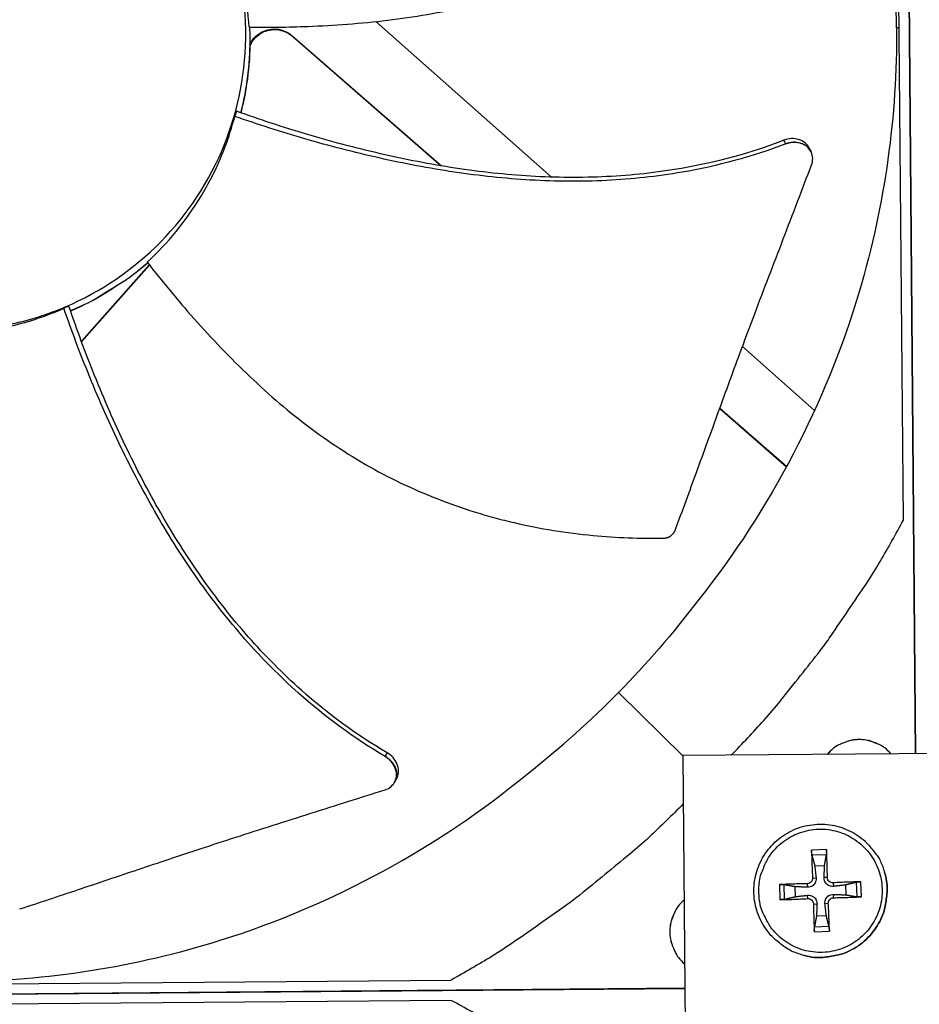
# Model space of a CAD drawing. Units: inches. Extents: x -19 to 86, y 1 to 83.
# Drawn here: x 4 to 6, y 37 to 39 of the extents above; entities that cross this region are included whole.
import ezdxf

# ---------------------------------------------------------------- set-up
doc = ezdxf.new("R2010")
doc.units = ezdxf.units.IN
doc.header["$LTSCALE"] = 4
doc.header["$MEASUREMENT"] = 0
doc.layers.add('Fan', color=84, linetype='Continuous')

msp = doc.modelspace()

# ---------------------------------------------------------------- linework, layer by layer
at = {"layer": 'Fan'}
for p, q in [((6.10064, 41.13413), (6.1316, 37.41074)), ((6.13166, 37.41074), (6.1007, 41.13413)), ((6.10057, 38.00761), (6.07954, 40.5366)), ((5.20085, 38.88412), (4.75238, 39.28174)), ((4.42952, 39.26738), (4.43011, 39.24702)), ((6.09011, 39.26572), (6.08316, 39.26553)), ((4.53868, 39.24412), (4.53767, 39.24566)), ((4.53767, 39.24566), (4.92006, 38.91278)), ((4.53868, 39.24412), (4.91912, 38.91293)), ((4.39564, 39.05261), (4.39159, 39.03943)), ((5.86481, 38.94858), (5.8651, 38.94796)), ((4.93421, 38.8998), (4.93424, 38.89977)), ((4.93513, 38.89965), (4.93517, 38.89963)), ((5.21231, 38.87397), (5.21231, 38.87397)), ((3.9994, 38.46465), (4.17284, 38.66027)), ((4.00007, 38.46283), (4.17391, 38.6589)), ((3.96753, 38.55409), (3.95421, 38.54888)), ((3.98923, 38.45318), (3.98923, 38.45319)), ((3.98991, 38.45138), (3.98992, 38.45139)), ((5.87378, 38.28749), (5.68925, 38.4511)), ((5.63121, 38.29304), (5.80224, 38.14415)), ((5.63139, 38.29354), (5.80248, 38.1446)), ((5.37262, 37.56742), (5.53711, 37.40564)), ((6.72687, 37.41543), (5.53711, 37.40605)), ((5.53711, 37.40605), (5.54649, 36.21628)), ((4.80033, 37.33845), (4.79999, 37.33784)), ((5.90427, 37.16548), (5.86582, 37.16414)), ((5.86696, 37.15214), (5.90399, 37.15344)), ((5.87397, 37.12436), (5.89924, 37.12524)), ((5.86843, 37.09301), (5.87753, 37.09329)), ((5.90651, 37.09434), (5.89794, 37.094)), ((6.05254, 37.10748), (6.05256, 37.1074)), ((5.7837, 37.07607), (5.78504, 37.03762)), ((5.79704, 37.03874), (5.79574, 37.07577)), ((5.82482, 37.04544), (5.82394, 37.07071)), ((5.85484, 37.07844), (5.85518, 37.06933)), ((5.92108, 37.08075), (5.9219, 37.07166)), ((5.95289, 37.07521), (5.95377, 37.04994)), ((5.98036, 37.08222), (5.98166, 37.04519)), ((5.99368, 37.04491), (5.99233, 37.08336)), ((5.85617, 37.04036), (5.85589, 37.04891)), ((5.92241, 37.04267), (5.92262, 37.05124)), ((5.87074, 37.02677), (5.87986, 37.02657)), ((5.90882, 37.0281), (5.90027, 37.02728)), ((5.90374, 36.99629), (5.87847, 36.99541)), ((5.91044, 36.96882), (5.87341, 36.96752)), ((5.87311, 36.9555), (5.91156, 36.95685)), ((5.84397, 36.89601), (5.84405, 36.89599)), ((2.4156, 36.81122), (4.94459, 36.83225)), ((5.5418, 36.81115), (1.81845, 36.78019)), ((1.81845, 36.78014), (5.5418, 36.81109)), ((4.94497, 36.78006), (2.41598, 36.75904))]:
    msp.add_line(p, q, dxfattribs=at)
at = {"layer": 'Fan', "flags": 128}
for points in [[(4.42925, 39.26738, -0.0182999), (4.42956, 39.21225, -0.0182999), (4.42584, 39.15725, -0.0182999), (4.41811, 39.10266, -0.0182999), (4.4064, 39.04879)], [(4.43011, 39.24702, -0.0166218), (4.42924, 39.19696, -0.0166218), (4.42504, 39.14706, -0.0166218), (4.41753, 39.09756, -0.0166218), (4.40676, 39.04866)], [(4.1689, 38.66531, -0.0129111), (4.1301, 38.63352, -0.0234149), (4.10748, 38.61758, -0.0024101), (4.07458, 38.59685, -0.0024101), (4.04147, 38.57644, -0.0234149), (4.0172, 38.56316, -0.0129111), (3.97158, 38.54233)], [(4.16917, 38.66496, -0.0129209), (4.13035, 38.63315, -0.0234311), (4.10772, 38.61721, -0.0024136), (4.07479, 38.59648, -0.0024136), (4.04166, 38.57606, -0.0234311), (4.01737, 38.56277, -0.0129209), (3.97171, 38.54194)], [(5.6607, 37.40702, 0.0086979), (5.74414, 37.49589, 0.016253), (5.78638, 37.54563, 0.0011298), (5.88894, 37.67529, 0.0086988), (5.90193, 37.69239, 0.0087364), (5.91434, 37.70997, 0.0011394), (6.00683, 37.84663, 0.0163441), (6.04131, 37.90163, 0.0087358), (6.10057, 38.00761)], [(6.06901, 37.41024, 0.0428228), (6.05297, 37.42556, 0.0643263), (6.04034, 37.43328, 0.0213588), (6.01749, 37.44233, 0.0428228), (6.0056, 37.44535, 0.0428228), (5.9872, 37.44678, 0.0428228), (5.96882, 37.44506, 0.0428228), (5.95698, 37.44185, 0.0213588), (5.93428, 37.43244, 0.0643263), (5.92177, 37.42453, 0.0428228), (5.90598, 37.40896)], [(6.06893, 37.41024, 0.0427594), (6.0529, 37.42552, 0.0642534), (6.04028, 37.43321, 0.0213047), (6.01746, 37.44223, 0.0427594), (6.0056, 37.44525, 0.0427594), (5.98723, 37.44667, 0.0427594), (5.96888, 37.44496, 0.0427594), (5.95706, 37.44176, 0.0213047), (5.93439, 37.43238, 0.0642534), (5.9219, 37.42449, 0.0427594), (5.90611, 37.40896)], [(5.53808, 37.28235, -0.0087028), (5.45058, 37.19738, -0.0162615), (5.40153, 37.15429, -0.0011311), (5.27353, 37.04952, -0.0087036), (5.25663, 37.03623, -0.0087413), (5.23924, 37.02351, -0.0011407), (5.10408, 36.92872, -0.0163527), (5.04964, 36.8933, -0.0087407), (4.94459, 36.83225)], [(5.84397, 36.89601, -0.0372037), (5.81495, 36.90631, -0.0576838), (5.79779, 36.91639, -0.0167548), (5.77069, 36.93828, -0.0372037), (5.7596, 36.94941, -0.0372038), (5.7446, 36.9698, -0.0372038), (5.73278, 36.99218, -0.0372039), (5.7244, 37.01607, -0.0372038), (5.71966, 37.04093, -0.037204), (5.71866, 37.06622, -0.0372039), (5.72142, 37.09138, -0.037204), (5.72787, 37.11586, -0.037204), (5.73788, 37.1391, -0.0372041), (5.75123, 37.16061, -0.0372041), (5.76761, 37.1799, -0.0372041), (5.78668, 37.19655, -0.0372041), (5.808, 37.2102, -0.037204), (5.83111, 37.22053, -0.037204), (5.85549, 37.22732, -0.0372039), (5.88061, 37.23042, -0.037204), (5.90591, 37.22977, -0.0372038), (5.93084, 37.22537, -0.0372039), (5.95484, 37.21733, -0.0372038), (5.97738, 37.20582, -0.0372038), (5.99797, 37.1911, -0.0372037), (6.00925, 37.18017, -0.0167548), (6.03152, 37.15338, -0.0576838), (6.04183, 37.13636, -0.0372037), (6.05254, 37.10748)], [(5.73129, 37.05489, -0.0392901), (5.7326, 37.08481, -0.0601953), (5.7373, 37.10383, -0.0184191), (5.75037, 37.13479, -0.0392901), (5.75814, 37.14852, -0.0392901), (5.77353, 37.16787, -0.0392901), (5.79177, 37.18458, -0.0392901), (5.81239, 37.19823, -0.0392901), (5.83489, 37.20848, -0.0392901), (5.85872, 37.21509, -0.0392901), (5.88329, 37.21789, -0.0392901), (5.908, 37.21681, -0.0392901), (5.93223, 37.21188, -0.0392901), (5.9554, 37.20322, -0.0392901), (5.97692, 37.19104, -0.0392901), (5.99628, 37.17565, -0.0392901), (6.01299, 37.15742, -0.0392901), (6.02663, 37.13679, -0.0392901), (6.03689, 37.11429, -0.0392901), (6.0435, 37.09046, -0.0392901), (6.0463, 37.06589, -0.0392901), (6.04522, 37.04118, -0.0392901), (6.04029, 37.01695, -0.0392901), (6.03163, 36.99378, -0.0392901), (6.01945, 36.97226, -0.0392901), (6.00406, 36.9529, -0.0392901), (5.98582, 36.9362, -0.0392901), (5.9652, 36.92255, -0.0392901), (5.9427, 36.91229, -0.0392901), (5.91887, 36.90568, -0.0392901), (5.89429, 36.90288, -0.0392901), (5.86959, 36.90396, -0.0392901), (5.84535, 36.90889, -0.0392901), (5.82219, 36.91755, -0.0392901), (5.80067, 36.92973, -0.0392901), (5.78131, 36.94512, -0.0392901), (5.7646, 36.96336, -0.0392901), (5.7559, 36.97651, -0.0184191), (5.7407, 37.00648, -0.0601953), (5.73468, 37.02513, -0.0392901), (5.73129, 37.05489)], [(5.86582, 37.16414, 0.0020762), (5.86623, 37.14686, 0.0020762), (5.86678, 37.12958, 0.0021993), (5.86752, 37.11129, 0.0021993), (5.86843, 37.09301)], [(5.90651, 37.09434, 0.0020711), (5.90615, 37.11264, 0.0020711), (5.90564, 37.13094, 0.0019551), (5.90502, 37.14821, 0.0019551), (5.90427, 37.16548)], [(5.84397, 36.89601, 0.0378442), (5.87468, 36.89007, 0.0584608), (5.89497, 36.89009, 0.0172598), (5.92986, 36.89546, 0.0378442), (5.94542, 36.89964, 0.0378442), (5.96899, 36.91, 0.0378442), (5.99073, 36.92379, 0.0378442), (6.01014, 36.9407, 0.0378442), (6.02679, 36.96035, 0.0378442), (6.04028, 36.98228, 0.0378442), (6.05031, 37.00599, 0.0378442), (6.05428, 37.02161, 0.0172598), (6.05916, 37.05656, 0.0584608), (6.0589, 37.07685, 0.0378442), (6.05254, 37.10748)], [(6.05256, 37.1074, -0.0378442), (6.05892, 37.07678, -0.0584608), (6.05918, 37.0565, -0.0172598), (6.0543, 37.02155, -0.0378442), (6.05033, 37.00594, -0.0378442), (6.0403, 36.98223, -0.0378442), (6.02682, 36.96031, -0.0378442), (6.01018, 36.94067, -0.0378442), (5.99077, 36.92376, -0.0378442), (5.96904, 36.90997, -0.0378442), (5.94547, 36.89962, -0.0378442), (5.92991, 36.89543, -0.0172598), (5.89504, 36.89007, -0.0584608), (5.87475, 36.89005, -0.0378442), (5.84405, 36.89599)], [(5.85484, 37.07844, 0.0022028), (5.83654, 37.07806, 0.0022028), (5.81824, 37.07753, 0.0020796), (5.80097, 37.07687, 0.0020796), (5.7837, 37.07607)], [(5.99233, 37.08336, 0.0020771), (5.97502, 37.08295, 0.0020771), (5.9577, 37.0824, 0.002198), (5.93939, 37.08165, 0.002198), (5.92108, 37.08075)], [(5.78504, 37.03762, 0.0019516), (5.80232, 37.03808, 0.0019516), (5.81959, 37.03867, 0.0020673), (5.83789, 37.03944, 0.0020673), (5.85617, 37.04036)], [(5.92241, 37.04267, 0.0020631), (5.94073, 37.04303, 0.0020631), (5.95906, 37.04354, 0.0019495), (5.97637, 37.04415, 0.0019495), (5.99368, 37.04491)], [(5.54002, 37.03685, 0.0428343), (5.52469, 37.02081, 0.0643394), (5.51697, 37.00817, 0.0213686), (5.50792, 36.98533, 0.0428343), (5.50489, 36.97343, 0.0428343), (5.50346, 36.95502, 0.0428343), (5.50518, 36.93664, 0.0428343), (5.50839, 36.92479, 0.0213686), (5.51781, 36.90209, 0.0643394), (5.52572, 36.88958, 0.0428343), (5.5413, 36.87379)], [(5.54002, 37.03672, 0.0427708), (5.52473, 37.02068, 0.0642665), (5.51704, 37.00807, 0.0213145), (5.50801, 36.98525, 0.0427708), (5.505, 36.97337, 0.0427708), (5.50357, 36.955, 0.0427708), (5.50529, 36.93665, 0.0427708), (5.50849, 36.92483, 0.0213145), (5.51787, 36.90215, 0.0642665), (5.52577, 36.88966, 0.0427708), (5.5413, 36.87387)], [(5.87074, 37.02677, 0.0021942), (5.87112, 37.00844, 0.0021942), (5.87165, 36.99012, 0.0020736), (5.87231, 36.97281, 0.0020736), (5.87311, 36.9555)], [(5.91156, 36.95685, 0.0019529), (5.9111, 36.97416, 0.0019529), (5.91051, 36.99148, 0.0020666), (5.90974, 37.00979, 0.0020666), (5.90882, 37.0281)], [(5.54551, 36.34024, 0.0086971), (5.45665, 36.42367, 0.0162515), (5.40691, 36.4659, 0.0011296), (5.27726, 36.56846, 0.0086979), (5.26016, 36.58144, 0.0087356), (5.24258, 36.59385, 0.0011392), (5.10594, 36.68633, 0.0163426), (5.05095, 36.72081, 0.0087349), (4.94497, 36.78006)]]:
    msp.add_lwpolyline(points, format="xyb", dxfattribs=at)
at = {"layer": 'Fan'}
for points, knots in [([(6.08316, 39.26553), (6.08125, 39.4883), (6.04654, 39.71505), (5.9771, 39.93603), (5.88634, 40.22484), (5.74002, 40.49074), (5.55337, 40.71765)], [-2.7936965, -2.7936965, -2.7936965, -2.7936965, -2.0638841, -2.0638841, -2.0638841, -1.1100546, -1.1100546, -1.1100546, -1.1100546]), ([(3.66801, 38.4922), (3.71762, 38.49261), (3.76718, 38.49791), (3.81575, 38.50799), (3.86432, 38.51807), (3.9119, 38.53294), (3.95759, 38.55229), (4.04895, 38.59099), (4.13252, 38.64786), (4.20211, 38.7186), (4.27169, 38.78934), (4.32717, 38.87388), (4.36438, 38.96587), (4.40159, 39.05786), (4.42049, 39.15719), (4.41966, 39.25641), (4.41965, 39.25829), (4.41963, 39.26017), (4.4196, 39.26205), (4.41805, 39.35938), (4.39756, 39.45637), (4.35955, 39.546), (4.32082, 39.63735), (4.26396, 39.72093), (4.19321, 39.79052), (4.12247, 39.8601), (4.03793, 39.91557), (3.94595, 39.95278), (3.85396, 39.98999), (3.75463, 40.00889), (3.65541, 40.00806)], [-4.5082984, -4.5082984, -4.5082984, -4.5082984, -4.3674141, -4.3674141, -4.3674141, -4.2265226, -4.2265226, -4.2265226, -3.9447611, -3.9447611, -3.9447611, -3.6629924, -3.6629924, -3.6629924, -3.3812237, -3.3812237, -3.3812237, -3.3758863, -3.3758863, -3.3758863, -3.0994579, -3.0994579, -3.0994579, -2.8176865, -2.8176865, -2.8176865, -2.5359177, -2.5359177, -2.5359177, -2.2541491, -2.2541491, -2.2541491, -2.2541491]), ([(4.42792, 39.2674), (4.47771, 39.26683), (4.59513, 39.26812), (4.78173, 39.28192), (4.9853, 39.316), (5.14917, 39.36618), (5.27439, 39.42109), (5.36492, 39.46922), (5.4372, 39.51467), (5.49287, 39.55399), (5.57423, 39.61575), (5.68204, 39.71417), (5.76554, 39.81103), (5.80204, 39.85809)], [-1.4640807, -1.4640807, -1.4640807, -1.4640807, -1.3231165, -1.1340998, -0.9450832, -0.7560665, -0.6615582, -0.5670499, -0.4725416, -0.4252874, -0.3780333, -0.1890166, -0.0211877, -0.0211877, -0.0211877, -0.0211877]), ([(4.42792, 39.2674), (4.42379, 39.34062), (4.40941, 39.41475), (4.37812, 39.50454), (4.3712, 39.5223), (4.34593, 39.58094), (4.32478, 39.62042), (4.30069, 39.65776)], [-1.4319482, -1.4319482, -1.4319482, -1.4319482, -0.7145796, -0.7145796, -0.5349824, -0.5349824, -0.1128078, -0.1128078, -0.1128078, -0.1128078]), ([(4.43019, 39.21906), (4.43693, 39.23539), (4.44989, 39.2488), (4.49099, 39.26618), (4.51898, 39.26159), (4.53868, 39.24412)], [6.27050359, 6.27050359, 6.27050359, 6.27050359, 6.32339155, 6.32339155, 6.39955538, 6.39955538, 6.39955538, 6.39955538]), ([(4.43025, 39.22319), (4.43726, 39.23835), (4.44973, 39.25072), (4.48994, 39.26774), (4.51795, 39.26314), (4.53767, 39.24566)], [6.27334739, 6.27334739, 6.27334739, 6.27334739, 6.32339155, 6.32339155, 6.39955538, 6.39955538, 6.39955538, 6.39955538]), ([(6.08316, 39.26553), (6.08495, 39.04275), (6.05402, 38.81546), (5.98826, 38.59335), (5.90232, 38.30307), (5.76044, 38.03477), (5.57759, 37.80479)], [-2.7936965, -2.7936965, -2.7936965, -2.7936965, -2.0638841, -2.0638841, -2.0638841, -1.1100546, -1.1100546, -1.1100546, -1.1100546]), ([(5.79541, 38.97837), (5.71125, 38.94566), (5.56061, 38.90513), (5.34228, 38.88159), (5.14817, 38.88322), (4.9548, 38.90454), (4.76312, 38.94174), (4.57641, 38.99138), (4.45488, 39.03149), (4.39564, 39.05261)], [0.1119019, 0.1119019, 0.1119019, 0.1119019, 0.3780333, 0.5670499, 0.7560665, 0.9450832, 1.1340998, 1.3231165, 1.5064448, 1.5064448, 1.5064448, 1.5064448]), ([(4.16751, 38.66709), (4.22043, 38.71549), (4.26699, 38.77186), (4.31511, 38.85147), (4.32417, 38.86777), (4.35792, 38.934), (4.37757, 38.98586), (4.39159, 39.03943)], [-1.4353822, -1.4353822, -1.4353822, -1.4353822, -0.7164637, -0.7164637, -0.5366932, -0.5366932, -0.0000014, -0.0000014, -0.0000014, -0.0000014]), ([(5.79996, 38.96903), (5.71456, 38.93613), (5.56228, 38.89547), (5.34208, 38.87189), (5.14683, 38.87337), (4.95243, 38.89437), (4.75976, 38.93097), (4.57254, 38.97969), (4.45076, 39.01889), (4.39159, 39.03943)], [0.1106744, 0.1106744, 0.1106744, 0.1106744, 0.3780333, 0.5670499, 0.7560665, 0.9450832, 1.1340998, 1.3231165, 1.5050806, 1.5050806, 1.5050806, 1.5050806]), ([(5.86071, 38.95737), (5.8606, 38.9576), (5.8605, 38.95782), (5.85781, 38.96331), (5.85407, 38.96797), (5.84467, 38.97558), (5.83911, 38.97847), (5.82705, 38.98204), (5.82071, 38.98277), (5.80786, 38.9821), (5.80147, 38.98072), (5.79541, 38.97837)], [0.09204485, 0.09204485, 0.09204485, 0.09204485, 0.09411872, 0.09411872, 0.14306792, 0.14306792, 0.19202167, 0.19202167, 0.23922364, 0.23922364, 0.28612437, 0.28612437, 0.28612437, 0.28612437]), ([(5.86581, 38.91503), (5.86795, 38.92062), (5.86897, 38.92642), (5.86865, 38.93787), (5.86731, 38.94343), (5.86228, 38.95379), (5.85855, 38.95846), (5.84919, 38.96611), (5.84363, 38.96902), (5.83159, 38.97262), (5.82525, 38.97337), (5.81241, 38.97273), (5.80602, 38.97137), (5.79996, 38.96903)], [-0.28606757, -0.28606757, -0.28606757, -0.28606757, -0.23922669, -0.23922669, -0.1919871, -0.1919871, -0.14303532, -0.14303532, -0.09407907, -0.09407907, -0.04687533, -0.04687533, -0.00001269, -0.00001269, -0.00001269, -0.00001269]), ([(5.51691, 37.98122), (5.53648, 38.03338), (5.55442, 38.08206), (5.57165, 38.12922), (5.58133, 38.15571), (5.59079, 38.18172), (5.60019, 38.20761), (5.60959, 38.2335), (5.61894, 38.25927), (5.62839, 38.28526), (5.63784, 38.31127), (5.64739, 38.3375), (5.65722, 38.36432), (5.66706, 38.39115), (5.67717, 38.41857), (5.68769, 38.44689), (5.69822, 38.47522), (5.70916, 38.50445), (5.72077, 38.53513), (5.73239, 38.56581), (5.74468, 38.59796), (5.75693, 38.63), (5.76918, 38.66206), (5.78139, 38.69402), (5.79361, 38.72602), (5.80584, 38.75803), (5.81808, 38.79007), (5.83032, 38.82213), (5.84215, 38.85309), (5.85398, 38.88405), (5.86581, 38.91503)], [-0.92018523, -0.92018523, -0.92018523, -0.92018523, -0.78104286, -0.78104286, -0.78104286, -0.70293858, -0.70293858, -0.70293858, -0.62483429, -0.62483429, -0.62483429, -0.54673001, -0.54673001, -0.54673001, -0.46862572, -0.46862572, -0.46862572, -0.39052143, -0.39052143, -0.39052143, -0.31241715, -0.31241715, -0.31241715, -0.23431286, -0.23431286, -0.23431286, -0.15620857, -0.15620857, -0.15620857, -0.08078383, -0.08078383, -0.08078383, -0.08078383]), ([(4.16926, 38.66485), (4.15726, 38.65454), (4.14495, 38.64463), (4.13085, 38.63398), (4.12932, 38.63283), (4.12778, 38.63169)], [1.58681045, 1.58681045, 1.58681045, 1.58681045, 1.70113872, 1.70113872, 1.71506146, 1.71506146, 1.71506146, 1.71506146]), ([(4.16751, 38.66709), (4.1981, 38.6278), (4.27231, 38.53679), (4.39951, 38.39953), (4.55322, 38.26166), (4.69474, 38.16488), (4.81585, 38.10125), (4.91, 38.0605), (4.99067, 38.03236), (5.05618, 38.01337), (5.15527, 37.9883), (5.29955, 37.96541), (5.42748, 37.96057), (5.48709, 37.9614)], [-1.4640997, -1.4640997, -1.4640997, -1.4640997, -1.3231165, -1.1340998, -0.9450832, -0.7560665, -0.6615582, -0.5670499, -0.4725416, -0.4252874, -0.3780333, -0.1890166, -0.0211877, -0.0211877, -0.0211877, -0.0211877]), ([(3.68036, 38.48616), (3.72729, 38.48758), (3.77425, 38.49359), (3.86644, 38.51474), (3.91133, 38.52979), (3.95421, 38.54888)], [-0.93931374, -0.93931374, -0.93931374, -0.93931374, -0.46902589, -0.46902589, -0.0000014, -0.0000014, -0.0000014, -0.0000014]), ([(4.77598, 37.40342), (4.69708, 37.44969), (4.57048, 37.54345), (4.41493, 37.70097), (4.29453, 37.85461), (4.18992, 38.01975), (4.0986, 38.19328), (4.02013, 38.37009), (3.97498, 38.48979), (3.95421, 38.54888)], [0.1106744, 0.1106744, 0.1106744, 0.1106744, 0.3780333, 0.5670499, 0.7560665, 0.9450832, 1.1340998, 1.3231165, 1.505077, 1.505077, 1.505077, 1.505077]), ([(4.78101, 37.413), (4.70304, 37.45843), (4.57756, 37.55099), (4.42322, 37.70707), (4.30363, 37.85991), (4.19991, 38.02445), (4.10966, 38.19756), (4.03221, 38.37455), (3.9879, 38.4946), (3.96753, 38.55409)], [0.1119019, 0.1119019, 0.1119019, 0.1119019, 0.3780333, 0.5670499, 0.7560665, 0.9450832, 1.1340998, 1.3231165, 1.5064308, 1.5064308, 1.5064308, 1.5064308]), ([(5.48709, 37.9614), (5.48782, 37.96141), (5.48854, 37.96144), (5.48927, 37.9615), (5.49001, 37.96156), (5.49074, 37.96164), (5.49148, 37.96174), (5.49222, 37.96185), (5.49297, 37.96198), (5.4937, 37.96213), (5.49445, 37.96229), (5.49519, 37.96247), (5.49593, 37.96268), (5.49667, 37.96288), (5.49741, 37.96312), (5.49813, 37.96337), (5.49887, 37.96363), (5.49959, 37.96392), (5.5003, 37.96423), (5.50101, 37.96454), (5.50172, 37.96487), (5.50241, 37.96523), (5.5031, 37.96559), (5.50377, 37.96598), (5.50444, 37.96638), (5.5051, 37.96679), (5.50574, 37.96722), (5.50637, 37.96767), (5.507, 37.96812), (5.5076, 37.96859), (5.50819, 37.96908), (5.50878, 37.96957), (5.50934, 37.97007), (5.50989, 37.9706), (5.51043, 37.97112), (5.51095, 37.97167), (5.51144, 37.97222), (5.51194, 37.97277), (5.51241, 37.97334), (5.51285, 37.97392), (5.51329, 37.9745), (5.51371, 37.97509), (5.51411, 37.97569), (5.51449, 37.97629), (5.51486, 37.97689), (5.5152, 37.97751), (5.51554, 37.97811), (5.51585, 37.97873), (5.51614, 37.97935), (5.51642, 37.97997), (5.51668, 37.98059), (5.51691, 37.98122)], [-0.037237658, -0.037237658, -0.037237658, -0.037237658, -0.035163436, -0.035163436, -0.035163436, -0.033047847, -0.033047847, -0.033047847, -0.030895052, -0.030895052, -0.030895052, -0.028709728, -0.028709728, -0.028709728, -0.026497035, -0.026497035, -0.026497035, -0.024262561, -0.024262561, -0.024262561, -0.022012245, -0.022012245, -0.022012245, -0.019752285, -0.019752285, -0.019752285, -0.017489049, -0.017489049, -0.017489049, -0.015228956, -0.015228956, -0.015228956, -0.012978379, -0.012978379, -0.012978379, -0.01074353, -0.01074353, -0.01074353, -0.008530366, -0.008530366, -0.008530366, -0.006344494, -0.006344494, -0.006344494, -0.004191097, -0.004191097, -0.004191097, -0.002074876, -0.002074876, -0.002074876, 0, 0, 0, 0]), ([(4.77618, 37.31875), (4.78181, 37.32054), (4.78688, 37.32332), (4.79544, 37.33064), (4.79884, 37.33512), (4.80358, 37.34543), (4.80481, 37.35122), (4.80475, 37.36324), (4.80347, 37.36936), (4.79864, 37.38097), (4.79521, 37.38637), (4.78664, 37.39599), (4.78158, 37.40013), (4.77598, 37.40342)], [-0.28606759, -0.28606759, -0.28606759, -0.28606759, -0.23922671, -0.23922671, -0.19198712, -0.19198712, -0.14303533, -0.14303533, -0.09407908, -0.09407908, -0.04687533, -0.04687533, -0.00001269, -0.00001269, -0.00001269, -0.00001269]), ([(4.80518, 37.34734), (4.80561, 37.34815), (4.80602, 37.34897), (4.8088, 37.35506), (4.81, 37.36085), (4.80991, 37.37287), (4.8086, 37.379), (4.80374, 37.3906), (4.8003, 37.39599), (4.7917, 37.40559), (4.78662, 37.40972), (4.78101, 37.413)], [0.08634101, 0.08634101, 0.08634101, 0.08634101, 0.09411872, 0.09411872, 0.14306792, 0.14306792, 0.19202168, 0.19202168, 0.23922364, 0.23922364, 0.28612437, 0.28612437, 0.28612437, 0.28612437]), ([(3.68656, 36.82874), (3.90934, 36.83065), (4.13609, 36.86536), (4.35707, 36.93481), (4.64588, 37.02556), (4.91178, 37.17188), (5.13869, 37.35853)], [-2.7936965, -2.7936965, -2.7936965, -2.7936965, -2.0638841, -2.0638841, -2.0638841, -1.1100546, -1.1100546, -1.1100546, -1.1100546]), ([(3.84168, 37.01402), (3.89392, 37.03098), (3.9425, 37.04707), (3.98948, 37.06277), (4.01587, 37.07159), (4.04175, 37.08028), (4.0675, 37.08895), (4.09327, 37.09762), (4.1189, 37.10626), (4.14476, 37.11495), (4.17064, 37.12365), (4.19675, 37.13241), (4.22349, 37.14132), (4.25023, 37.15022), (4.2776, 37.15929), (4.30591, 37.16857), (4.33422, 37.17787), (4.36348, 37.18738), (4.39427, 37.19727), (4.42507, 37.20716), (4.45739, 37.21743), (4.48961, 37.22766), (4.52185, 37.2379), (4.55398, 37.24812), (4.58615, 37.25835), (4.61833, 37.26858), (4.65055, 37.27882), (4.68278, 37.28906), (4.71391, 37.29896), (4.74504, 37.30885), (4.77618, 37.31875)], [-0.92018523, -0.92018523, -0.92018523, -0.92018523, -0.78104286, -0.78104286, -0.78104286, -0.70293858, -0.70293858, -0.70293858, -0.62483429, -0.62483429, -0.62483429, -0.54673001, -0.54673001, -0.54673001, -0.46862572, -0.46862572, -0.46862572, -0.39052143, -0.39052143, -0.39052143, -0.31241715, -0.31241715, -0.31241715, -0.23431286, -0.23431286, -0.23431286, -0.15620857, -0.15620857, -0.15620857, -0.08078383, -0.08078383, -0.08078383, -0.08078383]), ([(5.86696, 37.15214), (5.86686, 37.15256), (5.86675, 37.15313), (5.86653, 37.1545), (5.86639, 37.15557), (5.86619, 37.15756), (5.86608, 37.15883), (5.86593, 37.16101), (5.86587, 37.16228), (5.86583, 37.16357), (5.86583, 37.16385), (5.86582, 37.16414)], [0.071286723, 0.071286723, 0.071286723, 0.071286723, 0.077552899, 0.077552899, 0.085291702, 0.085291702, 0.093119315, 0.093119315, 0.100952605, 0.100952605, 0.10310944, 0.10310944, 0.10310944, 0.10310944]), ([(5.90427, 37.16548), (5.90428, 37.16519), (5.9043, 37.16491), (5.90435, 37.16363), (5.90437, 37.16235), (5.90438, 37.16017), (5.90436, 37.15889), (5.9043, 37.15689), (5.90424, 37.15582), (5.90413, 37.15444), (5.90406, 37.15385), (5.90399, 37.15344)], [0.021217555, 0.021217555, 0.021217555, 0.021217555, 0.02337439, 0.02337439, 0.03120768, 0.03120768, 0.039035293, 0.039035293, 0.046774096, 0.046774096, 0.053040273, 0.053040273, 0.053040273, 0.053040273]), ([(5.86843, 37.09301), (5.86852, 37.09131), (5.86828, 37.08948), (5.8671, 37.08605), (5.86615, 37.08445), (5.86389, 37.08187), (5.86243, 37.08072), (5.85918, 37.07909), (5.8574, 37.07862), (5.85542, 37.07846), (5.85513, 37.07844), (5.85484, 37.07844)], [0, 0, 0, 0, 0.012351042, 0.012351042, 0.024702084, 0.024702084, 0.037028418, 0.037028418, 0.049354751, 0.049354751, 0.05144155, 0.05144155, 0.05144155, 0.05144155]), ([(5.87753, 37.09329), (5.87782, 37.09075), (5.87764, 37.08808), (5.87669, 37.08407), (5.87607, 37.08231), (5.87432, 37.07898), (5.87319, 37.0774), (5.87073, 37.07476), (5.86923, 37.07352), (5.86603, 37.07155), (5.86432, 37.0708), (5.86038, 37.06957), (5.85773, 37.06921), (5.85518, 37.06933)], [0.234363821, 0.234363821, 0.234363821, 0.234363821, 0.253530826, 0.253530826, 0.266545561, 0.266545561, 0.279560296, 0.279560296, 0.29257503, 0.29257503, 0.305589765, 0.305589765, 0.32475677, 0.32475677, 0.32475677, 0.32475677]), ([(5.9219, 37.07166), (5.91937, 37.07137), (5.91671, 37.07154), (5.91271, 37.07249), (5.91096, 37.07311), (5.90763, 37.07486), (5.90605, 37.07599), (5.90341, 37.07846), (5.90217, 37.07995), (5.90019, 37.08316), (5.89944, 37.08486), (5.8982, 37.0888), (5.89784, 37.09145), (5.89794, 37.094)], [0.234363821, 0.234363821, 0.234363821, 0.234363821, 0.253530826, 0.253530826, 0.266545561, 0.266545561, 0.279560296, 0.279560296, 0.29257503, 0.29257503, 0.305589765, 0.305589765, 0.32475677, 0.32475677, 0.32475677, 0.32475677]), ([(5.92108, 37.08075), (5.91938, 37.08066), (5.91755, 37.0809), (5.91411, 37.08208), (5.91251, 37.08303), (5.90993, 37.08529), (5.90878, 37.08675), (5.90716, 37.08999), (5.90668, 37.09178), (5.90653, 37.09376), (5.90651, 37.09404), (5.90651, 37.09434)], [0, 0, 0, 0, 0.012351042, 0.012351042, 0.024702084, 0.024702084, 0.037028418, 0.037028418, 0.049354751, 0.049354751, 0.05144155, 0.05144155, 0.05144155, 0.05144155]), ([(5.7837, 37.07607), (5.78399, 37.07609), (5.78427, 37.0761), (5.78555, 37.07615), (5.78683, 37.07618), (5.78901, 37.07619), (5.79029, 37.07617), (5.79229, 37.0761), (5.79336, 37.07604), (5.79474, 37.07592), (5.79532, 37.07584), (5.79574, 37.07577)], [0.021217555, 0.021217555, 0.021217555, 0.021217555, 0.02337439, 0.02337439, 0.03120768, 0.03120768, 0.039035293, 0.039035293, 0.046774096, 0.046774096, 0.053040273, 0.053040273, 0.053040273, 0.053040273]), ([(5.98036, 37.08222), (5.98077, 37.08232), (5.98134, 37.08243), (5.9827, 37.08265), (5.98376, 37.08278), (5.98575, 37.08299), (5.98703, 37.0831), (5.9892, 37.08325), (5.99048, 37.08331), (5.99176, 37.08335), (5.99205, 37.08335), (5.99233, 37.08336)], [0.071286723, 0.071286723, 0.071286723, 0.071286723, 0.077552899, 0.077552899, 0.085291702, 0.085291702, 0.093119315, 0.093119315, 0.100952605, 0.100952605, 0.10310944, 0.10310944, 0.10310944, 0.10310944]), ([(5.79704, 37.03874), (5.79662, 37.03865), (5.79605, 37.03854), (5.79468, 37.03833), (5.79361, 37.0382), (5.79162, 37.03799), (5.79034, 37.03789), (5.78817, 37.03774), (5.78689, 37.03768), (5.78561, 37.03764), (5.78533, 37.03763), (5.78504, 37.03762)], [0.071286723, 0.071286723, 0.071286723, 0.071286723, 0.077552899, 0.077552899, 0.085291702, 0.085291702, 0.093119315, 0.093119315, 0.100952605, 0.100952605, 0.10310944, 0.10310944, 0.10310944, 0.10310944]), ([(5.85589, 37.04891), (5.85843, 37.04919), (5.8611, 37.04901), (5.86511, 37.04805), (5.86687, 37.04743), (5.8702, 37.04567), (5.87178, 37.04454), (5.87442, 37.04208), (5.87566, 37.04058), (5.87764, 37.03738), (5.87838, 37.03568), (5.87961, 37.03175), (5.87997, 37.02911), (5.87986, 37.02657)], [0.234363821, 0.234363821, 0.234363821, 0.234363821, 0.253530826, 0.253530826, 0.266545561, 0.266545561, 0.279560296, 0.279560296, 0.29257503, 0.29257503, 0.305589765, 0.305589765, 0.32475677, 0.32475677, 0.32475677, 0.32475677]), ([(5.85617, 37.04036), (5.85786, 37.04045), (5.8597, 37.04022), (5.86313, 37.03903), (5.86473, 37.03808), (5.86731, 37.03582), (5.86846, 37.03436), (5.87009, 37.03112), (5.87056, 37.02933), (5.87072, 37.02735), (5.87074, 37.02706), (5.87074, 37.02677)], [0, 0, 0, 0, 0.012351042, 0.012351042, 0.024702084, 0.024702084, 0.037028418, 0.037028418, 0.049354751, 0.049354751, 0.05144155, 0.05144155, 0.05144155, 0.05144155]), ([(5.90027, 37.02728), (5.89999, 37.02981), (5.90017, 37.03247), (5.90113, 37.03648), (5.90176, 37.03823), (5.90351, 37.04155), (5.90464, 37.04313), (5.90711, 37.04577), (5.9086, 37.04701), (5.9118, 37.049), (5.9135, 37.04974), (5.91743, 37.05098), (5.92007, 37.05135), (5.92262, 37.05124)], [0.234363821, 0.234363821, 0.234363821, 0.234363821, 0.253530826, 0.253530826, 0.266545561, 0.266545561, 0.279560296, 0.279560296, 0.29257503, 0.29257503, 0.305589765, 0.305589765, 0.32475677, 0.32475677, 0.32475677, 0.32475677]), ([(5.90882, 37.0281), (5.90873, 37.0298), (5.90896, 37.03163), (5.91015, 37.03507), (5.9111, 37.03667), (5.91336, 37.03925), (5.91481, 37.0404), (5.91806, 37.04202), (5.91985, 37.0425), (5.92182, 37.04265), (5.92211, 37.04267), (5.92241, 37.04267)], [0, 0, 0, 0, 0.012351042, 0.012351042, 0.024702084, 0.024702084, 0.037028418, 0.037028418, 0.049354751, 0.049354751, 0.05144155, 0.05144155, 0.05144155, 0.05144155]), ([(5.99368, 37.04491), (5.99339, 37.04489), (5.99311, 37.04488), (5.99182, 37.04483), (5.99054, 37.04481), (5.98836, 37.0448), (5.98708, 37.04482), (5.98509, 37.04488), (5.98402, 37.04494), (5.98265, 37.04505), (5.98207, 37.04512), (5.98166, 37.04519)], [0.021217555, 0.021217555, 0.021217555, 0.021217555, 0.02337439, 0.02337439, 0.03120768, 0.03120768, 0.039035293, 0.039035293, 0.046774096, 0.046774096, 0.053040273, 0.053040273, 0.053040273, 0.053040273]), ([(5.87311, 36.9555), (5.87309, 36.95579), (5.87308, 36.95607), (5.87303, 36.95736), (5.873, 36.95864), (5.87299, 36.96082), (5.87301, 36.9621), (5.87308, 36.96409), (5.87314, 36.96516), (5.87326, 36.96653), (5.87334, 36.96711), (5.87341, 36.96752)], [0.021217555, 0.021217555, 0.021217555, 0.021217555, 0.02337439, 0.02337439, 0.03120768, 0.03120768, 0.039035293, 0.039035293, 0.046774096, 0.046774096, 0.053040273, 0.053040273, 0.053040273, 0.053040273]), ([(5.91044, 36.96882), (5.91053, 36.96841), (5.91064, 36.96784), (5.91085, 36.96648), (5.91098, 36.96542), (5.91119, 36.96343), (5.91129, 36.96215), (5.91144, 36.95998), (5.9115, 36.9587), (5.91154, 36.95742), (5.91155, 36.95713), (5.91156, 36.95685)], [0.071286723, 0.071286723, 0.071286723, 0.071286723, 0.077552899, 0.077552899, 0.085291702, 0.085291702, 0.093119315, 0.093119315, 0.100952605, 0.100952605, 0.10310944, 0.10310944, 0.10310944, 0.10310944])]:
    msp.add_open_spline(points, degree=3, knots=knots, dxfattribs=at)
for points in [[(4.43011, 39.24701), (4.43162, 39.18053), (4.42348, 39.1132), (4.4068, 39.04865)], [(4.43002, 39.21866), (4.43008, 39.21879), (4.43013, 39.21892), (4.43019, 39.21905)], [(4.43011, 39.22288), (4.43015, 39.22298), (4.4302, 39.22309), (4.43024, 39.22319)], [(5.79996, 38.96903), (5.79844, 38.97215), (5.79693, 38.97526), (5.79541, 38.97837)], [(5.86071, 38.95737), (5.86208, 38.95444), (5.86344, 38.95151), (5.86481, 38.94858)], [(5.57759, 37.80479), (5.50984, 37.71602), (5.44355, 37.63951), (5.37262, 37.56742)], [(5.13869, 37.35853), (5.22632, 37.42775), (5.30172, 37.4953), (5.37262, 37.56742)], [(4.77598, 37.40342), (4.77766, 37.40661), (4.77933, 37.4098), (4.78101, 37.413)], [(4.80518, 37.34734), (4.80356, 37.34438), (4.80194, 37.34142), (4.80033, 37.33845)]]:
    msp.add_open_spline(points, degree=3, dxfattribs=at)
for points, weights in [([(4.43011, 39.24701), (4.43011, 39.24701), (4.43011, 39.24702)], [0.992897166507, 0.996404444228, 1]), ([(5.79996, 38.96903), (5.84632, 38.98822), (5.86481, 38.94858)], [0.999996391308, 0.625919590688, 0.745774021817]), ([(4.77598, 37.40342), (4.82193, 37.37803), (4.80033, 37.33845)], [0.999996391318, 0.615371214232, 0.75292618408]), ([(5.86696, 37.15214), (5.87109, 37.13579), (5.87397, 37.12436)], [1.00365915768, 1.0179538839, 1]), ([(5.89924, 37.12524), (5.90119, 37.13684), (5.90399, 37.15344)], [1, 1.01795398464, 1.00365917716]), ([(5.87397, 37.12436), (5.8763, 37.10403), (5.87753, 37.09329)], [1, 1.38541457538, 1.73210935313]), ([(5.89794, 37.094), (5.89838, 37.1048), (5.89924, 37.12524)], [1.73210935317, 1.3854145754, 1]), ([(5.82394, 37.07071), (5.81234, 37.07279), (5.79574, 37.07577)], [1, 1.0179539845, 1.00365917713]), ([(5.85518, 37.06933), (5.84438, 37.0698), (5.82394, 37.07071)], [1.73210935317, 1.3854145754, 1]), ([(5.95289, 37.07521), (5.93262, 37.07288), (5.9219, 37.07166)], [1, 1.38541457538, 1.73210935313]), ([(5.98036, 37.08222), (5.96419, 37.07809), (5.95289, 37.07521)], [1.00365917717, 1.01795398471, 1]), ([(5.79704, 37.03874), (5.81339, 37.04269), (5.82482, 37.04544)], [1.00365917108, 1.01795395321, 1]), ([(5.82482, 37.04544), (5.84515, 37.04772), (5.85589, 37.04891)], [1, 1.38541457538, 1.73210935313]), ([(5.92262, 37.05124), (5.93339, 37.0508), (5.95377, 37.04994)], [1.73210935317, 1.3854145754, 1]), ([(5.95377, 37.04994), (5.96524, 37.04799), (5.98166, 37.04519)], [1, 1.0179539845, 1.00365917713]), ([(5.87986, 37.02657), (5.87938, 37.01579), (5.87847, 36.99541)], [1.73210935317, 1.3854145754, 1]), ([(5.90374, 36.99629), (5.90147, 37.01656), (5.90027, 37.02728)], [1, 1.38541457538, 1.73210935313]), ([(5.87847, 36.99541), (5.87639, 36.98394), (5.87341, 36.96752)], [1, 1.01795398464, 1.00365917716]), ([(5.91044, 36.96882), (5.90649, 36.985), (5.90374, 36.99629)], [1.00365915768, 1.0179538839, 1])]:
    msp.add_rational_spline(points, weights, degree=2, dxfattribs=at)

doc.saveas('drawing.dxf')
